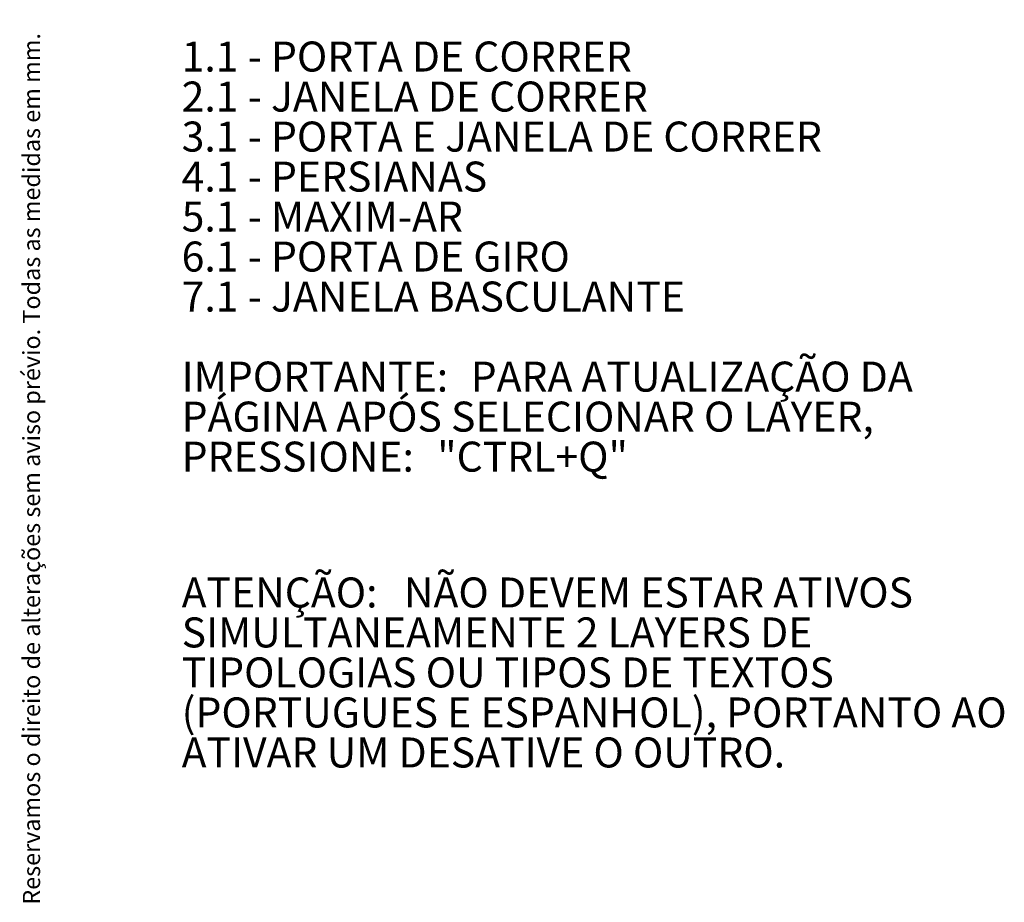
# Model space of a CAD drawing. Units: millimetres. Extents: x -70 to 4991, y -15 to 287.
# Drawn here: x 200 to 322, y 49 to 158 of the extents above; entities that cross this region are included whole.
import ezdxf

# ---------------------------------------------------------------- set-up
doc = ezdxf.new("R2010")
doc.units = ezdxf.units.MM
doc.layers.add('LAYOUT_', color=7, linetype='Continuous', lineweight=35)
doc.styles.add('SLDTEXTSTYLE1', font='TXT', dxfattribs={"width": 0.605})

# ---------------------------------------------------------------- blocks, each defined once
blk = doc.blocks.new('SW_NOTE_3')
at = {"layer": 'LAYOUT_', "color": 0, "attachment_point": 1, "style": 'SLDTEXTSTYLE1'}
for s, insert, char_height in [('ATENÇÃO:', (0, 4.77), 3.704), ('NÃO DEVEM ESTAR ATIVOS', (27.44, 4.77), 3.7042), ('SIMULTANEAMENTE 2 LAYERS DE', (0, -0.16), 3.7042), ('TIPOLOGIAS OU TIPOS DE TEXTOS', (0, -5.1), 3.7042), ('(PORTUGUES E ESPANHOL), PORTANTO AO', (0, -10.04), 3.7042), ('ATIVAR UM DESATIVE O OUTRO.', (0, -14.98), 3.7042)]:
    blk.add_mtext(s, dxfattribs=dict(at, insert=insert, char_height=char_height))
blk = doc.blocks.new('SW_NOTE_5')
at = {"layer": 'LAYOUT_', "color": 0, "attachment_point": 1, "style": 'SLDTEXTSTYLE1'}
for s, insert, char_height in [('PARA CATÁLOGO EM ESPANHOL:', (0, 4.77), 3.7042), ('ATIVAR LAYER "TEXTOS EM ESPANHOL",', (0, -5.1), 3.7042), ('E SELECIONAR O LAYER DA TIPOLOGIA', (0, -10.04), 3.7042), ('DESEJADA:', (0, -14.98), 3.704), ('1.1 - PORTA DE CORRER', (0, -24.86), 3.7042), ('2.1 - JANELA DE CORRER', (0, -29.8), 3.7042), ('3.1 - PORTA E JANELA DE CORRER', (0, -34.74), 3.7042), ('4.1 - PERSIANAS', (0, -39.68), 3.7042), ('5.1 - MAXIM-AR', (0, -44.61), 3.7042), ('6.1 - PORTA DE GIRO', (0, -49.55), 3.7042), ('7.1 - JANELA BASCULANTE', (0, -54.49), 3.7042), ('IMPORTANTE:', (0, -64.37), 3.7042), ('PARA ATUALIZAÇÃO DA', (35.69, -64.37), 3.7042), ('PÁGINA APÓS SELECIONAR O LAYER,', (0, -69.31), 3.7042), ('"CTRL+Q"', (31.55, -74.25), 3.704), ('PRESSIONE:', (0, -74.25), 3.704)]:
    blk.add_mtext(s, dxfattribs=dict(at, insert=insert, char_height=char_height))

msp = doc.modelspace()

# ---------------------------------------------------------------- block references
at = {"layer": 'LAYOUT_', "color": 7}
for name, p in [('SW_NOTE_5', (220.125, 180.473)), ('SW_NOTE_3', (220.125, 84.685))]:
    msp.add_blockref(name, p, dxfattribs=at)

# ---------------------------------------------------------------- texts
at = {"color": 7, "linetype": 'Continuous', "lineweight": 0, "insert": (200.528, 49.066), "char_height": 2.11667, "attachment_point": 1, "rotation": 90, "style": 'SLDTEXTSTYLE1'}
msp.add_mtext('Reservamos o direito de alterações sem aviso prévio. Todas as medidas em mm.', dxfattribs=at)

doc.saveas('drawing.dxf')
